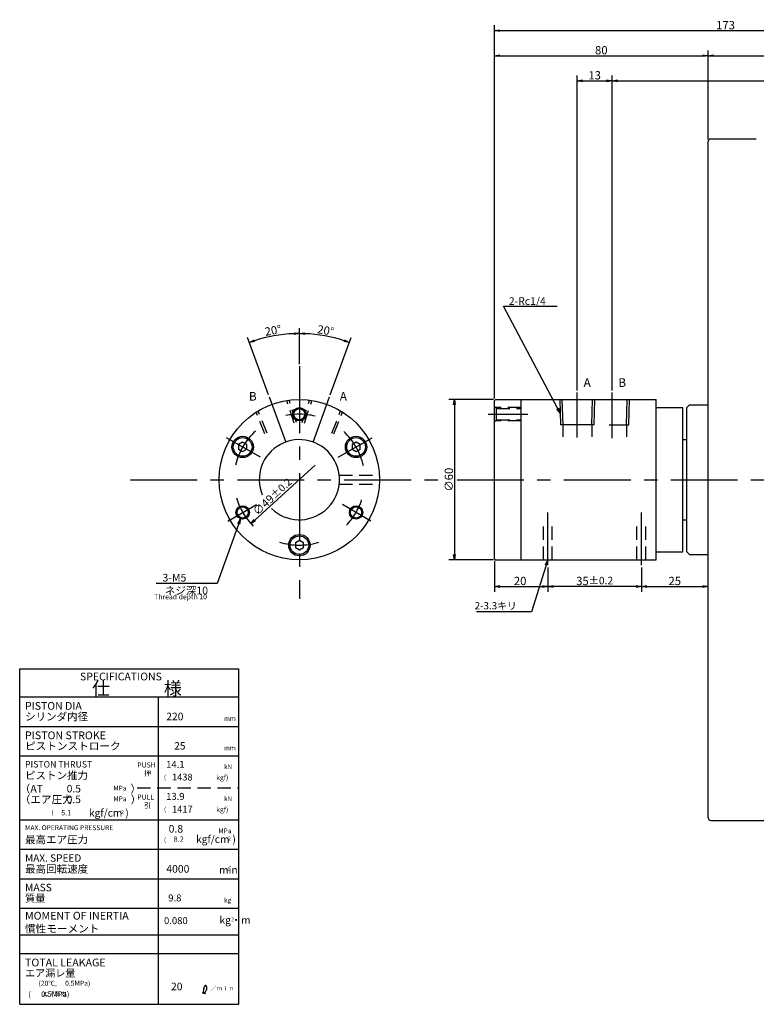
# Model space of a CAD drawing. Extents: x 43 to 590, y 12 to 403.
# Drawn here: x 43 to 319, y 32 to 400 of the extents above; entities that cross this region are included whole.
import ezdxf

# ---------------------------------------------------------------- set-up
doc = ezdxf.new("R2010")
doc.units = 0
doc.header["$LTSCALE"] = 20
doc.linetypes.add('CENTER', pattern=[2, 1.25, -0.25, 0.25, -0.25])
doc.linetypes.add('HIDDEN', pattern=[0.375, 0.25, -0.125])
doc.layers.get('0').update_dxf_attribs({"linetype": 'CONTINUOUS'})
doc.layers.add('MAIN0', color=7, linetype='CONTINUOUS')
doc.layers.add('MAIN10', color=7, linetype='CONTINUOUS')
doc.styles.add('KNJYOKO', font='TXT', dxfattribs={"bigfont": 'BIGFONT'})
doc.dimstyles.new('MAIN001', dxfattribs={"dimtxt": 3.1, "dimasz": 2, "dimexe": 2, "dimexo": 0.8, "dimgap": 0.09, "dimtad": 1, "dimdec": 3, "dimtxsty": 'STANDARD', "dimcen": 0.09, "dimaunit": 1, "dimazin": 3, "dimtfac": 0.903226, "dimtdec": 4, "dimtmove": 0, "dimatfit": 3, "dimtvp": 0.66129, "dimtolj": 1, "dimtzin": 0})

# ---------------------------------------------------------------- blocks, each defined once
blk = doc.blocks.new('_OPEN')
at = {"color": 0, "linetype": 'BYBLOCK'}
for p, q in [((-1, 0.166667), (0, 0)), ((0, 0), (-1, -0.166667)), ((0, 0), (-1, 0))]:
    blk.add_line(p, q, dxfattribs=at)
blk = doc.blocks.new('*D12')
at = {"layer": 'MAIN10', "color": 0, "linetype": 'BYBLOCK'}
for p, q in [((220.52, 258.21), (203.92, 258.21)), ((205.92, 256.21), (205.92, 200.21)), ((220.52, 198.21), (203.92, 198.21))]:
    blk.add_line(p, q, dxfattribs=at)
at = {"layer": 'MAIN10', "color": 0, "linetype": 'BYBLOCK', "xscale": 2, "yscale": 2, "zscale": 2}
for p, rotation in [((205.92, 258.21), 90), ((205.92, 198.21), 270)]:
    blk.add_blockref('_OPEN', p, dxfattribs=dict(at, rotation=rotation))
at = {"layer": 'MAIN10', "color": 0, "linetype": 'BYBLOCK', "insert": (203.87, 228.21), "char_height": 3.1, "attachment_point": 5, "rotation": 90}
blk.add_mtext('\\A1;∅60', dxfattribs=at)
blk = doc.blocks.new('*D24')
at = {"layer": 'MAIN10', "color": 0, "linetype": 'BYBLOCK'}
for p, q in [((251.92, 261.63), (251.92, 379.46)), ((253.92, 377.46), (262.92, 377.46)), ((264.92, 261.63), (264.92, 379.46))]:
    blk.add_line(p, q, dxfattribs=at)
at = {"layer": 'MAIN10', "color": 0, "linetype": 'BYBLOCK', "xscale": 2, "yscale": 2, "zscale": 2, "rotation": 180}
blk.add_blockref('_OPEN', (251.92, 377.46), dxfattribs=at)
at = {"layer": 'MAIN10', "color": 0, "linetype": 'BYBLOCK', "xscale": 2, "yscale": 2, "zscale": 2}
blk.add_blockref('_OPEN', (264.92, 377.46), dxfattribs=at)
at = {"layer": 'MAIN10', "color": 0, "linetype": 'BYBLOCK', "insert": (258.42, 379.51), "char_height": 3.1, "attachment_point": 5}
blk.add_mtext('\\A1;13', dxfattribs=at)
blk = doc.blocks.new('*D25')
at = {"layer": 'MAIN10', "color": 0, "linetype": 'BYBLOCK'}
for p, q in [((264.92, 261.63), (264.92, 379.46)), ((266.92, 377.46), (391.92, 377.46)), ((393.92, 313.01), (393.92, 379.46))]:
    blk.add_line(p, q, dxfattribs=at)
at = {"layer": 'MAIN10', "color": 0, "linetype": 'BYBLOCK', "xscale": 2, "yscale": 2, "zscale": 2, "rotation": 180}
blk.add_blockref('_OPEN', (264.92, 377.46), dxfattribs=at)
at = {"layer": 'MAIN10', "color": 0, "linetype": 'BYBLOCK', "xscale": 2, "yscale": 2, "zscale": 2}
blk.add_blockref('_OPEN', (393.92, 377.46), dxfattribs=at)
at = {"layer": 'MAIN10', "color": 0, "linetype": 'BYBLOCK', "insert": (329.42, 379.51), "char_height": 3.1, "attachment_point": 5}
blk.add_mtext('\\A1;129', dxfattribs=at)
blk = doc.blocks.new('*D26')
at = {"layer": 'MAIN10', "color": 0, "linetype": 'BYBLOCK'}
for p, q in [((220.92, 258.61), (220.92, 388.85)), ((222.92, 386.85), (298.92, 386.85)), ((300.92, 355.51), (300.92, 388.85))]:
    blk.add_line(p, q, dxfattribs=at)
at = {"layer": 'MAIN10', "color": 0, "linetype": 'BYBLOCK', "xscale": 2, "yscale": 2, "zscale": 2, "rotation": 180}
blk.add_blockref('_OPEN', (220.92, 386.85), dxfattribs=at)
at = {"layer": 'MAIN10', "color": 0, "linetype": 'BYBLOCK', "xscale": 2, "yscale": 2, "zscale": 2}
blk.add_blockref('_OPEN', (300.92, 386.85), dxfattribs=at)
at = {"layer": 'MAIN10', "color": 0, "linetype": 'BYBLOCK', "insert": (260.92, 388.9), "char_height": 3.1, "attachment_point": 5}
blk.add_mtext('\\A1;80', dxfattribs=at)
blk = doc.blocks.new('*D27')
at = {"layer": 'MAIN10', "color": 0, "linetype": 'BYBLOCK'}
for p, q in [((300.92, 355.51), (300.92, 388.85)), ((302.92, 386.85), (391.92, 386.85)), ((393.92, 313.01), (393.92, 388.85))]:
    blk.add_line(p, q, dxfattribs=at)
at = {"layer": 'MAIN10', "color": 0, "linetype": 'BYBLOCK', "xscale": 2, "yscale": 2, "zscale": 2, "rotation": 180}
blk.add_blockref('_OPEN', (300.92, 386.85), dxfattribs=at)
at = {"layer": 'MAIN10', "color": 0, "linetype": 'BYBLOCK', "xscale": 2, "yscale": 2, "zscale": 2}
blk.add_blockref('_OPEN', (393.92, 386.85), dxfattribs=at)
at = {"layer": 'MAIN10', "color": 0, "linetype": 'BYBLOCK', "insert": (347.42, 388.9), "char_height": 3.1, "attachment_point": 5}
blk.add_mtext('\\A1;93', dxfattribs=at)
blk = doc.blocks.new('*D29')
at = {"layer": 'MAIN10', "color": 0, "linetype": 'BYBLOCK'}
for p, q in [((220.92, 258.61), (220.92, 398.24)), ((393.92, 313.01), (393.92, 398.24)), ((222.92, 396.24), (391.92, 396.24))]:
    blk.add_line(p, q, dxfattribs=at)
at = {"layer": 'MAIN10', "color": 0, "linetype": 'BYBLOCK', "xscale": 2, "yscale": 2, "zscale": 2, "rotation": 180}
blk.add_blockref('_OPEN', (220.92, 396.24), dxfattribs=at)
at = {"layer": 'MAIN10', "color": 0, "linetype": 'BYBLOCK', "xscale": 2, "yscale": 2, "zscale": 2}
blk.add_blockref('_OPEN', (393.92, 396.24), dxfattribs=at)
at = {"layer": 'MAIN10', "color": 0, "linetype": 'BYBLOCK', "insert": (307.42, 398.29), "char_height": 3.1, "attachment_point": 5}
blk.add_mtext('\\A1;173', dxfattribs=at)
blk = doc.blocks.new('*D31')
at = {"layer": 'MAIN10', "color": 0, "linetype": 'BYBLOCK'}
for p, q in [((147.92, 271.43), (147.92, 284.87)), ((159.49, 259.99), (167.3, 281.45))]:
    blk.add_line(p, q, dxfattribs=at)
blk.add_arc((147.92, 228.21), 54.66, 72.0964, 87.9036, dxfattribs=at)
at = {"layer": 'MAIN10', "color": 0, "linetype": 'BYBLOCK', "xscale": 2, "yscale": 2, "zscale": 2}
for p, rotation in [((147.92, 282.87), 180), ((166.62, 279.57), 340)]:
    blk.add_blockref('_OPEN', p, dxfattribs=dict(at, rotation=rotation))
at = {"layer": 'MAIN10', "color": 0, "linetype": 'BYBLOCK', "insert": (157.77, 284.06), "char_height": 3.1, "attachment_point": 5, "rotation": 350}
blk.add_mtext('\\A1;20°', dxfattribs=at)
blk = doc.blocks.new('*D32')
at = {"layer": 'MAIN10', "color": 0, "linetype": 'BYBLOCK'}
for p, q in [((147.92, 271.43), (147.92, 284.87)), ((136.36, 259.99), (128.54, 281.45))]:
    blk.add_line(p, q, dxfattribs=at)
blk.add_arc((147.92, 228.21), 54.66, 92.0964, 107.9036, dxfattribs=at)
at = {"layer": 'MAIN10', "color": 0, "linetype": 'BYBLOCK', "xscale": 2, "yscale": 2, "zscale": 2}
for p, rotation in [((129.23, 279.57), 200.0000000000003), ((147.92, 282.87), 360)]:
    blk.add_blockref('_OPEN', p, dxfattribs=dict(at, rotation=rotation))
at = {"layer": 'MAIN10', "color": 0, "linetype": 'BYBLOCK', "insert": (138.08, 284.06), "char_height": 3.1, "attachment_point": 5, "rotation": 10}
blk.add_mtext('\\A1;20°', dxfattribs=at)
blk = doc.blocks.new('*D33')
at = {"layer": 'MAIN10', "color": 0, "linetype": 'BYBLOCK'}
blk.add_line((131.26, 213.09), (153.85, 233.59), dxfattribs=at)
at = {"layer": 'MAIN10', "color": 0, "linetype": 'BYBLOCK', "xscale": 2, "yscale": 2, "zscale": 2, "rotation": 222.2239877466425}
blk.add_blockref('_OPEN', (129.78, 211.74), dxfattribs=at)
at = {"layer": 'MAIN10', "color": 0, "linetype": 'BYBLOCK', "insert": (137.85, 221.83), "char_height": 3.1, "attachment_point": 5, "rotation": 42.224}
blk.add_mtext('\\A1;∅49\\H0.903226x;±0.2', dxfattribs=at)
blk = doc.blocks.new('_NONE')
blk = doc.blocks.new('*D34')
at = {"layer": 'MAIN0', "color": 0, "linetype": 'BYBLOCK'}
for p, q in [((275.92, 195.39), (275.92, 186.26)), ((277.92, 188.26), (298.92, 188.26))]:
    blk.add_line(p, q, dxfattribs=at)
at = {"layer": 'MAIN0', "color": 0, "linetype": 'BYBLOCK', "xscale": 2, "yscale": 2, "zscale": 2, "rotation": 180}
blk.add_blockref('_OPEN', (275.92, 188.26), dxfattribs=at)
at = {"layer": 'MAIN0', "color": 0, "linetype": 'BYBLOCK', "xscale": 2, "yscale": 2, "zscale": 2}
blk.add_blockref('_OPEN', (300.92, 188.26), dxfattribs=at)
at = {"layer": 'MAIN0', "color": 0, "linetype": 'BYBLOCK', "insert": (288.42, 190.31), "char_height": 3.1, "attachment_point": 5}
blk.add_mtext('\\A1;25', dxfattribs=at)
blk = doc.blocks.new('*D35')
at = {"layer": 'MAIN0', "color": 0, "linetype": 'BYBLOCK'}
for p, q in [((240.92, 195.39), (240.92, 186.26)), ((275.92, 195.39), (275.92, 186.26)), ((273.92, 188.26), (242.92, 188.26))]:
    blk.add_line(p, q, dxfattribs=at)
at = {"layer": 'MAIN0', "color": 0, "linetype": 'BYBLOCK', "xscale": 2, "yscale": 2, "zscale": 2}
for p, rotation in [((240.92, 188.26), 180), ((275.92, 188.26), 360)]:
    blk.add_blockref('_OPEN', p, dxfattribs=dict(at, rotation=rotation))
at = {"layer": 'MAIN0', "color": 0, "linetype": 'BYBLOCK', "insert": (258.42, 190.31), "char_height": 3.1, "attachment_point": 5}
blk.add_mtext('\\A1;35\\H0.903226x;±0.2', dxfattribs=at)
blk = doc.blocks.new('*D36')
at = {"layer": 'MAIN0', "color": 0, "linetype": 'BYBLOCK'}
for p, q in [((220.92, 197.81), (220.92, 186.26)), ((240.92, 195.39), (240.92, 186.26)), ((222.92, 188.26), (238.92, 188.26))]:
    blk.add_line(p, q, dxfattribs=at)
at = {"layer": 'MAIN0', "color": 0, "linetype": 'BYBLOCK', "xscale": 2, "yscale": 2, "zscale": 2, "rotation": 180}
blk.add_blockref('_OPEN', (220.92, 188.26), dxfattribs=at)
at = {"layer": 'MAIN0', "color": 0, "linetype": 'BYBLOCK', "xscale": 2, "yscale": 2, "zscale": 2}
blk.add_blockref('_OPEN', (240.92, 188.26), dxfattribs=at)
at = {"layer": 'MAIN0', "color": 0, "linetype": 'BYBLOCK', "insert": (230.55, 190.31), "char_height": 3.1, "attachment_point": 5}
blk.add_mtext('\\A1;20', dxfattribs=at)

msp = doc.modelspace()

# ---------------------------------------------------------------- linework, layer by layer
at = {"layer": 'MAIN0', "color": 3, "linetype": 'CONTINUOUS'}
for p, q in [((300.9229, 101.7062), (300.9229, 354.7062)), ((301.9229, 355.7062), (318.9229, 355.7062)), ((220.9229, 257.8062), (221.3229, 258.2062)), ((221.3229, 258.2062), (230.9229, 258.2062)), ((230.9229, 198.2062), (230.9229, 258.2062)), ((230.9229, 258.2062), (281.4229, 258.2062)), ((281.4229, 198.2062), (281.4229, 258.2062)), ((220.9229, 198.6062), (220.9229, 257.8062)), ((281.4229, 255.2062), (291.4229, 255.2062)), ((291.4229, 201.2062), (291.4229, 255.2062)), ((292.9229, 255.2062), (293.9229, 256.2062)), ((292.9229, 201.2062), (292.9229, 255.2062)), ((293.9229, 256.2062), (300.9229, 256.2062)), ((291.4229, 243.2062), (292.9229, 243.2062)), ((126.7053, 242.1882), (125.2053, 241.3222)), ((125.2053, 241.3222), (125.2053, 239.5902)), ((125.2053, 239.5902), (126.7053, 238.7241)), ((128.2053, 241.3222), (126.7053, 242.1882)), ((126.7053, 238.7241), (128.2053, 239.5902)), ((128.2053, 239.5902), (128.2053, 241.3222)), ((169.1406, 242.1882), (167.6406, 241.3222)), ((167.6406, 241.3222), (167.6406, 239.5902)), ((167.6406, 239.5902), (169.1406, 238.7241)), ((170.6406, 241.3222), (169.1406, 242.1882)), ((169.1406, 238.7241), (170.6406, 239.5902)), ((170.6406, 239.5902), (170.6406, 241.3222)), ((291.4229, 213.2062), (292.9229, 213.2062)), ((147.9229, 205.4382), (146.4229, 204.5722)), ((146.4229, 204.5722), (146.4229, 202.8402)), ((146.4229, 202.8402), (147.9229, 201.9741)), ((149.4229, 204.5722), (147.9229, 205.4382)), ((147.9229, 201.9741), (149.4229, 202.8402)), ((149.4229, 202.8402), (149.4229, 204.5722)), ((281.4229, 201.2062), (291.4229, 201.2062)), ((292.9229, 201.2062), (293.9229, 200.2062)), ((293.9229, 200.2062), (300.9229, 200.2062)), ((220.9229, 198.6062), (221.3229, 198.2062)), ((221.3229, 198.2062), (230.9229, 198.2062)), ((230.9229, 198.2062), (281.4229, 198.2062)), ((43.2637, 157.4086), (125.2637, 157.4086)), ((43.2637, 31.9086), (43.2637, 157.4086)), ((125.2637, 31.9086), (125.2637, 157.4086)), ((43.2637, 146.9086), (125.2637, 146.9086)), ((95.2637, 31.9086), (95.2637, 146.9086)), ((43.2637, 135.9086), (125.2637, 135.9086)), ((43.2637, 124.9086), (125.2637, 124.9086)), ((43.2637, 100.9086), (125.2637, 100.9086)), ((301.9229, 100.7062), (318.9229, 100.7062)), ((318.9229, 100.7062), (337.2627, 100.7062)), ((43.2637, 89.9086), (125.2637, 89.9086)), ((43.2637, 78.9086), (125.2637, 78.9086)), ((43.2637, 67.9086), (125.2637, 67.9086)), ((43.2637, 57.9086), (125.2637, 57.9086)), ((43.2637, 50.9086), (125.2637, 50.9086)), ((43.2637, 31.9086), (125.2637, 31.9086))]:
    msp.add_line(p, q, dxfattribs=at)
at = {"layer": 'MAIN0', "color": 12, "linetype": 'CENTER'}
for p, q in [((147.9229, 270.6335), (147.9229, 183.6397)), ((136.6289, 259.2362), (142.8012, 242.278)), ((153.0447, 242.278), (159.217, 259.2362)), ((245.3444, 258.2062), (245.6413, 248.7062)), ((246.2004, 258.2062), (246.4973, 248.7062)), ((251.9229, 244.0158), (251.9229, 260.8276)), ((257.3486, 248.7062), (257.6454, 258.2062)), ((258.2046, 248.7062), (258.5014, 258.2062)), ((264.9229, 243.6959), (264.9229, 260.8276)), ((270.3486, 248.7062), (270.6454, 258.2062)), ((271.2046, 248.7062), (271.5014, 258.2062)), ((218.5839, 252.7062), (233.3803, 252.7062)), ((258.2046, 248.7062), (245.6413, 248.7062)), ((246.4973, 248.7062), (246.4973, 244.2062)), ((257.3486, 248.7062), (257.3486, 244.2062)), ((263.8626, 248.7062), (271.2046, 248.7062)), ((270.3486, 248.7062), (270.3486, 244.2062)), ((133.3756, 236.6051), (120.6896, 243.9294)), ((162.4703, 236.6051), (175.1563, 243.9294)), ((84.7147, 228.2062), (200.8229, 228.2062)), ((206.9229, 228.2062), (471.9858, 228.2062)), ((121.1182, 212.7305), (131.8279, 218.9137)), ((174.7277, 212.7305), (164.018, 218.9137))]:
    msp.add_line(p, q, dxfattribs=at)
at = {"layer": 'MAIN0', "color": 12, "linetype": 'HIDDEN'}
for p, q in [((146.8143, 249.6183), (144.0708, 257.9579)), ((149.0316, 249.6183), (151.7751, 257.9579)), ((146.0099, 249.3256), (143.2109, 257.8338)), ((149.8359, 249.3256), (152.635, 257.8338)), ((221.7229, 254.8062), (220.9229, 255.6062)), ((230.9229, 255.2062), (221.3229, 255.2062)), ((221.7229, 254.8062), (230.9229, 254.8062)), ((221.7229, 250.6062), (221.7229, 254.8062)), ((135.0087, 245.3215), (131.7499, 253.4734)), ((135.8131, 245.6142), (132.4883, 253.9311)), ((160.0328, 245.6142), (163.3576, 253.9311)), ((160.8372, 245.3215), (164.096, 253.4734)), ((221.7229, 250.6062), (220.9229, 249.8062)), ((221.7229, 250.6062), (230.9229, 250.6062)), ((230.9229, 250.2062), (221.3229, 250.2062))]:
    msp.add_line(p, q, dxfattribs=at)
at = {"layer": 'MAIN0', "color": 3, "linetype": 'HIDDEN'}
for p, q in [((162.8319, 229.8562), (177.8775, 229.8562)), ((162.8319, 226.5562), (177.8775, 226.5562)), ((239.2729, 198.2062), (239.2729, 213.2062)), ((242.5729, 198.2062), (242.5729, 213.2062)), ((274.2729, 198.2062), (274.2729, 213.2062)), ((277.5729, 198.2062), (277.5729, 213.2062)), ((87.2637, 112.9086), (125.2637, 112.9086))]:
    msp.add_line(p, q, dxfattribs=at)
at = {"layer": 'MAIN0', "color": 3, "linetype": 'CENTER'}
for p, q in [((240.9229, 196.1867), (240.9229, 215.892)), ((275.9229, 196.1867), (275.9229, 215.892))]:
    msp.add_line(p, q, dxfattribs=at)
at = {"layer": 'MAIN0', "color": 3, "linetype": 'CONTINUOUS'}
for centre, radius in [((147.9229, 228.2062), 30), ((147.9229, 252.7062), 2.1), ((126.7053, 240.4562), 4), ((126.7053, 240.4562), 3.5), ((169.1406, 240.4562), 4), ((169.1406, 240.4562), 3.5), ((126.7053, 215.9562), 2.1), ((169.1406, 215.9562), 2.1), ((147.9229, 203.7062), 4), ((147.9229, 203.7062), 3.5)]:
    msp.add_circle(centre, radius, dxfattribs=at)
at = {"layer": 'MAIN0', "color": 12, "linetype": 'CONTINUOUS'}
for centre in [(147.9229, 252.7062), (126.7053, 215.9562), (169.1406, 215.9562)]:
    msp.add_circle(centre, 2.5, dxfattribs=at)
at = {"layer": 'MAIN0', "color": 3, "linetype": 'CONTINUOUS'}
for centre, radius, start, end in [((301.9229, 354.7062), 1, 90, 180), ((147.9229, 228.2062), 15, 226.046541, 562.347114), ((301.9229, 101.7062), 1, 180, 270)]:
    msp.add_arc(centre, radius, start, end, dxfattribs=at)
at = {"layer": 'MAIN0', "color": 12, "linetype": 'CENTER'}
for start, end in [(76.131936, 101.999715), (132.249396, 167.329323), (12.249396, 47.329323), (196.131936, 225.206988), (316.131936, 341.999715), (252.249396, 287.329323)]:
    msp.add_arc((147.9229, 228.2062), 24.5, start, end, dxfattribs=at)
at = {"layer": 'MAIN0', "color": 3, "linetype": 'CONTINUOUS'}
msp.add_open_spline([(111.522, 36.1673), (111.7939, 36.1439), (112.4082, 36.091), (113.0449, 37.103), (113.5452, 37.9961), (112.9654, 39.2665), (112.0871, 38.3518), (112.1366, 37.4466), (111.8963, 36.4989), (112.2075, 36.1069), (112.5328, 35.8592), (112.8003, 36.025), (112.9528, 36.1196)], degree=3, knots=[0, 0, 0, 0, 0.76455422, 1.72699055, 3.18470704, 3.97845301, 4.58920272, 6.0408603, 6.92315438, 7.16161159, 7.52560179, 8.00844197, 8.00844197, 8.00844197, 8.00844197], dxfattribs=at)

# ---------------------------------------------------------------- texts
for s, insert, char_height, attachment_point in [('{\\H0.92x;{2-Rc1/4}}', (226.3185, 293.6084), 3.1, 7), ('{\\H0.81x;{A}}', (254.2906, 266.1471), 4, 1), ('{\\H0.81x;{B}}', (267.2906, 266.1471), 4, 1), ('{\\H0.81x;{B}}', (129.039, 261.0207), 4, 1), ('{\\H0.81x;{A}}', (163.04, 261.0207), 4, 1), ('{\\H0.63x;{Thread depth 10}}', (93.5689, 185.3322), 3, 1), ('{\\H0.93x;{SPECIFICATIONS}}', (65.8131, 155.9969), 3.1, 1), ('{\\H0.93x;{PISTON DIA}}', (45.2637, 145.0086), 3.1, 1), ('{\\H0.91x;{ 220}}', (97.2637, 141.0086), 3.1, 1), ('{\\H0.94x;{PISTON STROKE}}', (45.2637, 134.0086), 3.1, 1), ('{\\H0.80x;{PISTON THRUST}}', (45.2637, 122.9086), 3, 1), ('{\\H0.84x;{ 14.1}}', (97.2637, 123.0086), 3.1, 1), ('{\\H0.60x;{(}}', (97.2637, 117.7085), 2.799999, 1), ('{\\H0.91x;{1438}}', (100.2637, 118.2086), 2.8, 1), ('{\\H0.91x;{ 0.5}}', (59.9826, 114.0086), 3.1, 1), ('{\\H0.84x;{ 13.9}}', (97.2637, 111.0086), 3.1, 1), ('{\\H0.91x;{ 0.5}}', (59.9826, 110.0086), 3.1, 1), ('{\\H0.60x;{(}}', (55.1814, 104.5805), 2.799999, 1), ('{\\H0.71x;{ 5.1}}', (58.1814, 104.5805), 2.799999, 1), ('{kgf/cm}', (69.1814, 101.2805), 2.8, 7), ('{2}', (81.1814, 102.6805), 1.4, 7), ('{)}', (82.7814, 101.2805), 2.8, 7), ('{\\H0.60x;{(}}', (97.2637, 105.7085), 2.799999, 1), ('{\\H0.91x;{1417}}', (100.2637, 106.2086), 2.8, 1), ('{\\H0.61x;{MAX. OPERATING PRESSURE}}', (45.2637, 98.9086), 3, 1), ('{\\H0.92x;{  0.8}}', (97.2637, 99.0086), 3.1, 1), ('{\\H0.60x;{(}}', (97.2637, 94.2085), 2.799999, 1), ('{\\H0.71x;{ 8.2}}', (100.2637, 94.7085), 2.799999, 1), ('{kgf/cm}', (109.2637, 91.4086), 2.8, 7), ('{2}', (121.2637, 92.8086), 1.4, 7), ('{)}', (122.8637, 91.4086), 2.8, 7), ('{\\H0.89x;{MAX. SPEED}}', (45.2637, 88.0086), 3.1, 1), ('{\\H0.92x;{ 4000}}', (97.2637, 84.0086), 3.1, 1), ('{-1}', (120.2637, 81.3086), 1.4, 7), ('{\\H0.91x;{MASS}}', (45.2637, 77.0086), 3.1, 1), ('{\\H0.84x;{  9.8}}', (97.2637, 73.0086), 3.1, 1), ('{\\H0.84x;{0.080}}', (97.2637, 64.5086), 3.1, 1), ('{2}', (122.406, 62.5522), 1.4, 7), ('{\\H0.94x;{TOTAL LEAKAGE}}', (45.2637, 49.0086), 3.1, 1), ('{\\H0.74x;{  (      0.5MPa)}}', (45.2637, 36.7085), 2.799999, 1), ('{\\H0.92x;{   20}}', (97.2637, 40.0086), 3.1, 1)]:
    msp.add_mtext(s, dxfattribs=dict(at, insert=insert, char_height=char_height, attachment_point=attachment_point))
at = {"layer": 'MAIN0', "color": 3, "linetype": 'CONTINUOUS', "style": 'KNJYOKO'}
for s, insert, char_height, attachment_point in [('{\\H0.93x;{3-M5\\P ネジ深10}}', (96.6964, 192.9728), 3.1, 1), ('{\\H0.87x;{2-3.3キリ}}', (213.5265, 182.3917), 3.1, 1), ('{\\H0.93x;{仕\u3000\u3000\u3000様}}', (70.3137, 152.5586), 5.3, 1), ('{\\H0.93x;{シリンダ内径}}', (45.2637, 141.0086), 3.1, 1), ('{\\H0.62x;{\u3000\u3000\u3000\u3000mm}}', (110.2637, 139.7085), 2.799999, 1), ('{\\H0.94x;{ピストンストローク}}', (45.2637, 130.0086), 3.1, 1), ('{\\H0.90x;{\u300025}}', (97.2637, 130.0086), 3.1, 1), ('{\\H0.62x;{\u3000\u3000\u3000\u3000mm}}', (110.2637, 128.7085), 2.799999, 1), ('{\\H0.63x;{PUSH\\P\u3000押}}', (87.2637, 122.4086), 3, 1), ('{\\H0.62x;{\u3000\u3000\u3000\u3000kN}}', (110.2637, 121.7085), 2.799999, 1), ('{\\H0.93x;{ピストン推力}}', (45.2637, 119.0086), 3.1, 1), ('{\\H0.66x;{\u3000\u3000\u3000kgf)}}', (109.2637, 117.7085), 2.799999, 1), ('{\\H0.94x;{（AT\u3000\u3000\u3000\u3000\u3000\u3000 \u3000\u3000）}}', (43.2637, 114.0086), 3.1, 1), ('{\\H0.64x;{\u3000\u3000\u3000MPa}}', (70.9826, 113.7085), 2.799999, 1), ('{\\H0.94x;{（エア圧力  \u3000\u3000\u3000\u3000\u3000）}}', (43.2637, 110.0086), 3.1, 1), ('{\\H0.64x;{\u3000\u3000\u3000MPa}}', (70.9826, 109.7085), 2.799999, 1), ('{\\H0.63x;{PULL\\P\u3000引}}', (87.2637, 110.4086), 3, 1), ('{\\H0.62x;{\u3000\u3000\u3000\u3000kN}}', (110.2637, 109.7085), 2.799999, 1), ('{\\H0.66x;{\u3000\u3000\u3000kgf)}}', (109.2637, 105.7085), 2.799999, 1), ('{\\H0.64x;{\u3000\u3000\u3000MPa}}', (110.2637, 97.7085), 2.799999, 1), ('{\\H0.93x;{最高エア圧力}}', (45.2637, 95.0086), 3.1, 1), ('{\\H0.93x;{最高回転速度}}', (45.2637, 84.0086), 3.1, 1), ('{\u3000\u3000min}', (110.2637, 79.9086), 2.8, 7), ('{\\H0.90x;{質量}}', (45.2637, 73.0086), 3.1, 1), ('{\\H0.62x;{\u3000\u3000\u3000\u3000kg}}', (110.2637, 71.7085), 2.799999, 1), ('{\\H0.94x;{MOMENT OF INERTIA\\P慣性モーメント}}', (45.2637, 66.5086), 3.1, 1), ('{\u3000\u3000kg・m}', (110.406, 61.1522), 2.8, 7), ('{\\H0.66x;{\u3000\u3000(20℃,\u3000 0.5MPa)}}', (45.2637, 40.7085), 2.799999, 1), ('{\\H0.58x;{\u3000\u3000\u3000エア圧力}}', (45.2637, 36.7085), 2.799999, 1)]:
    msp.add_mtext(s, dxfattribs=dict(at, insert=insert, char_height=char_height, attachment_point=attachment_point))
at = {"layer": 'MAIN0', "color": 4, "linetype": 'CONTINUOUS', "attachment_point": 1, "style": 'KNJYOKO'}
for s, insert, char_height in [('{\\H0.89x;{エア漏レ量}}', (45.2637, 45.0086), 3.1), ('{\\H0.58x;{\u3000\u3000／ｍｉｎ}}', (110.2637, 38.7085), 2.799999)]:
    msp.add_mtext(s, dxfattribs=dict(at, insert=insert, char_height=char_height))

# ---------------------------------------------------------------- dimensions: what is measured, and where the dimension line sits
at = {"layer": 'MAIN0', "color": 3, "linetype": 'CONTINUOUS'}
for p1, override, picture, middle in [((300.9229, 305.2062), {"dimasz": 2, "dimblk1": 'OPEN', "dimblk2": 'OPEN', "dimsah": 1}, '*D34', (288.4229, 188.7647)), ((240.9229, 196.1867), {"dimasz": 2, "dimblk1": 'OPEN', "dimblk2": 'OPEN', "dimsah": 1, "dimtol": 1, "dimtp": 0.2, "dimtm": 0.2, "dimtdec": 1}, '*D35', (255.2479, 188.7647))]:
    dim = msp.add_linear_dim(base=(275.9229, 188.2647), p1=p1, p2=(275.9229, 196.1867), dimstyle='MAIN001', override=override, dxfattribs=at)
    dim.commit()
    dim.dimension.update_dxf_attribs({"geometry": picture, "text_midpoint": middle})
dim = msp.add_linear_dim(base=(220.9229, 188.2647), p1=(240.9229, 196.1867), p2=(220.9229, 198.6062), dimstyle='MAIN001', override={"dimasz": 2, "dimblk1": 'OPEN', "dimblk2": 'OPEN', "dimsah": 1}, dxfattribs=at)
dim.commit()
dim.dimension.update_dxf_attribs({"geometry": '*D36', "text_midpoint": (230.5514, 188.7647), "dimtype": 160})
at = {"layer": 'MAIN10', "color": 3, "linetype": 'CONTINUOUS'}
for base, p1, p2, picture, middle in [((220.9229, 396.2393), (393.9229, 312.2062), (220.9229, 257.8062), '*D29', (307.4229, 396.7393)), ((220.9229, 386.8493), (300.9229, 354.7062), (220.9229, 257.8062), '*D26', (260.9229, 387.3493)), ((300.9229, 386.8493), (393.9229, 312.2062), (300.9229, 354.7062), '*D27', (347.4229, 387.3493)), ((251.9229, 377.4594), (264.9229, 260.8276), (251.9229, 260.8276), '*D24', (258.4229, 377.9594)), ((264.9229, 377.4594), (393.9229, 312.2062), (264.9229, 260.8276), '*D25', (329.4229, 377.9594))]:
    dim = msp.add_linear_dim(base=base, p1=p1, p2=p2, dimstyle='MAIN001', override={"dimasz": 2, "dimblk1": 'OPEN', "dimblk2": 'OPEN', "dimsah": 1}, dxfattribs=at)
    dim.commit()
    dim.dimension.update_dxf_attribs({"geometry": picture, "text_midpoint": middle})
for base, line1, line2, picture, middle in [((138.4311, 282.0372), ((147.9229, 270.6335), (147.9229, 269.6335)), ((136.971, 258.2965), (136.6289, 259.2362)), '*D32', (138.3443, 282.5296)), ((157.4148, 282.0372), ((159.217, 259.2362), (158.8749, 258.2965)), ((147.9229, 269.6335), (147.9229, 270.6335)), '*D31', (157.5016, 282.5296))]:
    dim = msp.add_angular_dim_2l(base=base, line1=line1, line2=line2, dimstyle='MAIN001', override={"dimasz": 2, "dimblk1": 'OPEN', "dimblk2": 'OPEN', "dimsah": 1, "dimazin": 2}, dxfattribs=at)
    dim.commit()
    dim.dimension.update_dxf_attribs({"geometry": picture, "text_midpoint": middle, "dimtype": 162})
dim = msp.add_linear_dim(base=(205.9229, 258.2062), p1=(221.3229, 198.2062), p2=(221.3229, 258.2062), angle=90, text='\\A1;∅60', dimstyle='MAIN001', override={"dimasz": 2, "dimblk1": 'OPEN', "dimblk2": 'OPEN', "dimsah": 1}, dxfattribs=at)
dim.commit()
dim.dimension.update_dxf_attribs({"geometry": '*D12', "text_midpoint": (205.4229, 228.2062)})
dim = msp.add_diameter_dim_2p(p1=(129.7801, 211.7414), p2=(166.0658, 244.6709), dimstyle='MAIN001', override={"dimasz": 2, "dimblk1": 'OPEN', "dimblk2": 'NONE', "dimsah": 1, "dimtol": 1, "dimtp": 0.2, "dimtm": 0.2, "dimtdec": 1, "dimatfit": 2}, dxfattribs=at)
dim.commit()
dim.dimension.update_dxf_attribs({"geometry": '*D33', "text_midpoint": (136.5359, 218.5476), "dimtype": 163})

# ---------------------------------------------------------------- leaders
at = {"layer": 'MAIN0', "color": 3, "linetype": 'CONTINUOUS', "annotation_type": 0, "has_hookline": 1}
for points, hookline_direction, text_width in [([(245.5023, 253.1535), (224.3175, 293.1084), (226.3175, 293.1084)], 0, 18.0931), ([(125.852, 213.6063), (117.1254, 189.3728), (115.1254, 189.3728)], 1, 20.8181), ([(240.9229, 198.2062), (234.8505, 178.7917), (232.8505, 178.7917)], 1, 18.6956)]:
    msp.add_leader(points, dimstyle='MAIN001', override={"dimgap": 0, "dimtad": 1, "dimldrblk": 'OPEN'}, dxfattribs=dict(at, hookline_direction=hookline_direction, text_width=text_width))

doc.saveas('drawing.dxf')
